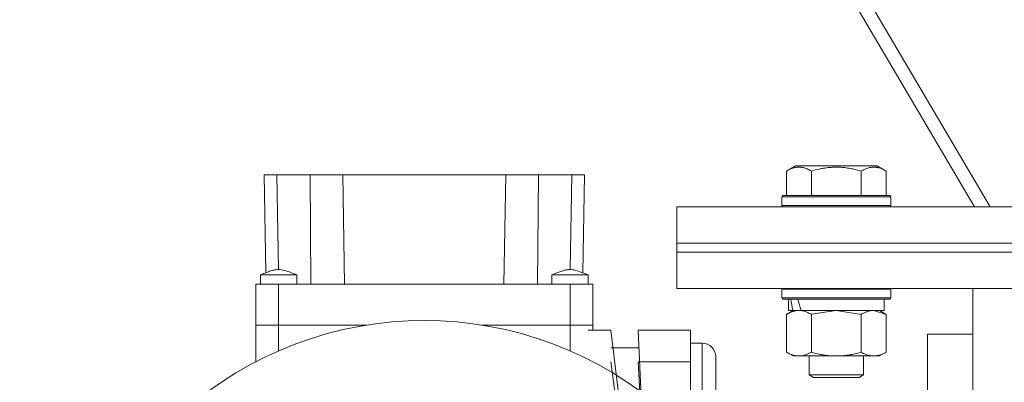
# Model space of a CAD drawing. Units: millimetres. Extents: x 0 to 21737, y -7 to 14850.
# Drawn here: x 4297 to 4513, y 8640 to 8720 of the extents above; entities that cross this region are included whole.
import ezdxf

# ---------------------------------------------------------------- set-up
doc = ezdxf.new("R2010")
doc.units = ezdxf.units.MM
doc.linetypes.add('K5LT_THIN', pattern=[0])
doc.layers.add('R', color=1, linetype='Continuous', true_color=0xff0000)
doc.layers.add('WELDING', color=7, linetype='Continuous', true_color=0xffffff)

msp = doc.modelspace()

# ---------------------------------------------------------------- linework, layer by layer
at = {"layer": 'R', "color": 7, "linetype": 'K5LT_THIN', "lineweight": 18}
for p, q in [((4510.33, 8678.59), (4233.45, 9148.77)), ((4232.84, 9143.95), (4506.88, 8678.59)), ((4465.56, 8686.44), (4467.55, 8687.59)), ((4465.56, 8686.44), (4465.56, 8681.09)), ((4485.5, 8687.59), (4467.55, 8687.59)), ((4471.04, 8686.44), (4471.04, 8681.09)), ((4482.01, 8686.44), (4482.01, 8681.09)), ((4487.5, 8686.44), (4485.5, 8687.59)), ((4487.5, 8686.44), (4487.5, 8681.09)), ((4350.86, 8685.59), (4353.61, 8685.59)), ((4350.86, 8685.59), (4351.23, 8664.1)), ((4353.61, 8685.59), (4360.96, 8685.59)), ((4353.61, 8685.59), (4353.97, 8664.79)), ((4360.96, 8685.59), (4368.11, 8685.59)), ((4360.96, 8685.59), (4361.13, 8661.59)), ((4368.11, 8685.59), (4403.95, 8685.59)), ((4368.11, 8685.59), (4368.53, 8661.59)), ((4403.95, 8685.59), (4403.53, 8661.59)), ((4403.95, 8685.59), (4411.1, 8685.59)), ((4411.1, 8685.59), (4410.92, 8661.59)), ((4411.1, 8685.59), (4418.45, 8685.59)), ((4418.45, 8685.59), (4418.08, 8664.79)), ((4418.45, 8685.59), (4421.2, 8685.59)), ((4421.2, 8685.59), (4420.82, 8664.1)), ((4464.53, 8680.79), (4464.7, 8681.09)), ((4464.53, 8680.79), (4464.53, 8678.89)), ((4488.53, 8680.79), (4464.53, 8680.79)), ((4488.35, 8681.09), (4464.7, 8681.09)), ((4488.53, 8680.79), (4488.35, 8681.09)), ((4488.53, 8680.79), (4488.53, 8678.89)), ((4441.53, 8670.59), (4441.53, 8678.59)), ((4441.53, 8678.59), (4791.53, 8678.59)), ((4488.53, 8678.89), (4464.53, 8678.89)), ((4464.53, 8678.89), (4464.7, 8678.59)), ((4488.53, 8678.89), (4488.35, 8678.59)), ((4441.53, 8670.59), (4791.53, 8670.59)), ((4441.53, 8668.59), (4441.53, 8670.59)), ((4441.53, 8670.59), (4791.53, 8670.59)), ((4441.53, 8668.59), (4791.53, 8668.59)), ((4441.53, 8668.59), (4791.53, 8668.59)), ((4441.53, 8660.59), (4441.53, 8668.59)), ((4350.03, 8663.59), (4358.03, 8663.59)), ((4350.03, 8661.59), (4350.03, 8663.59)), ((4358.03, 8661.59), (4358.03, 8663.59)), ((4414.03, 8661.59), (4414.03, 8663.59)), ((4422.03, 8661.59), (4422.03, 8663.59)), ((4349.03, 8661.59), (4349.03, 8652.59)), ((4354.03, 8661.59), (4349.03, 8661.59)), ((4354.03, 8652.59), (4354.03, 8661.59)), ((4418.03, 8661.59), (4354.03, 8661.59)), ((4418.03, 8661.59), (4418.03, 8652.59)), ((4423.03, 8661.59), (4418.03, 8661.59)), ((4423.03, 8661.59), (4423.03, 8652.59)), ((4441.53, 8660.59), (4791.53, 8660.59)), ((4464.53, 8660.49), (4464.58, 8660.59)), ((4464.53, 8660.49), (4464.53, 8658.59)), ((4488.53, 8660.49), (4464.53, 8660.49)), ((4488.53, 8660.49), (4488.47, 8660.59)), ((4488.53, 8660.49), (4488.53, 8658.59)), ((4506.53, 8623.42), (4506.53, 8660.59)), ((4488.53, 8658.59), (4464.53, 8658.59)), ((4464.53, 8658.59), (4464.7, 8658.29)), ((4488.35, 8658.29), (4464.7, 8658.29)), ((4466.03, 8658.29), (4466.03, 8655.79)), ((4487.03, 8658.29), (4487.03, 8655.79)), ((4488.53, 8658.59), (4488.35, 8658.29)), ((4465.56, 8654.94), (4467.03, 8655.79)), ((4466.97, 8655.79), (4466.03, 8655.79)), ((4466.97, 8655.79), (4467.84, 8655.79)), ((4467.84, 8655.79), (4468.3, 8655.79)), ((4468.3, 8655.79), (4468.8, 8655.79)), ((4487.03, 8655.79), (4468.8, 8655.79)), ((4487.5, 8654.94), (4486.03, 8655.79)), ((4465.56, 8654.94), (4465.56, 8646.64)), ((4471.04, 8654.94), (4471.04, 8646.64)), ((4482.01, 8654.94), (4482.01, 8646.64)), ((4487.5, 8654.94), (4487.5, 8646.64)), ((4354.03, 8652.59), (4349.03, 8652.59)), ((4349.03, 8652.59), (4354.03, 8652.59)), ((4354.03, 8652.59), (4349.03, 8652.59)), ((4349.03, 8652.59), (4354.03, 8652.59)), ((4349.03, 8646.24), (4349.03, 8652.59)), ((4354.03, 8646.91), (4354.03, 8652.59)), ((4354.03, 8652.59), (4373.42, 8652.59)), ((4373.42, 8652.59), (4354.03, 8652.59)), ((4373.42, 8652.59), (4354.03, 8652.59)), ((4373.42, 8652.59), (4354.03, 8652.59)), ((4398.64, 8652.59), (4418.03, 8652.59)), ((4418.03, 8652.59), (4398.64, 8652.59)), ((4418.03, 8652.59), (4398.64, 8652.59)), ((4418.03, 8652.59), (4398.64, 8652.59)), ((4418.03, 8652.59), (4418.03, 8646.91)), ((4423.03, 8652.59), (4418.03, 8652.59)), ((4418.03, 8652.59), (4423.03, 8652.59)), ((4423.03, 8652.59), (4418.03, 8652.59)), ((4418.03, 8652.59), (4423.03, 8652.59)), ((4427.03, 8651.44), (4422.03, 8651.44)), ((4423.03, 8652.59), (4423.03, 8651.59)), ((4436.53, 8573.59), (4427.03, 8651.44)), ((4444.53, 8651.44), (4433.03, 8651.44)), ((4436.53, 8573.59), (4433.03, 8651.44)), ((4444.53, 8644.52), (4444.53, 8651.44)), ((4496.53, 8650.59), (4506.53, 8650.59)), ((4496.53, 8650.59), (4496.53, 8510.59)), ((4427.03, 8647.59), (4433.03, 8647.59)), ((4444.53, 8648.59), (4447.03, 8648.59)), ((4447.03, 8626.59), (4447.03, 8648.59)), ((4349.03, 8644.52), (4349.03, 8646.24)), ((4450.03, 8645.59), (4450.03, 8629.59)), ((4465.56, 8646.64), (4467.03, 8645.79)), ((4468.3, 8645.79), (4467.03, 8645.79)), ((4486.03, 8645.79), (4468.3, 8645.79)), ((4470.53, 8645.79), (4470.53, 8641.67)), ((4482.53, 8645.79), (4482.53, 8641.67)), ((4487.5, 8646.64), (4486.03, 8645.79)), ((4436.53, 8573.59), (4427.03, 8644.52)), ((4436.53, 8573.59), (4427.03, 8644.52)), ((4433.03, 8644.52), (4444.53, 8644.52)), ((4436.53, 8573.59), (4433.03, 8644.52)), ((4444.53, 8630.66), (4444.53, 8644.52)), ((4482.53, 8641.67), (4470.53, 8641.67)), ((4470.53, 8641.67), (4471.53, 8641.09)), ((4481.53, 8641.09), (4471.53, 8641.09)), ((4482.53, 8641.67), (4481.53, 8641.09))]:
    msp.add_line(p, q, dxfattribs=at)
for centre, radius, start, end in [((4386.03, 8573.59), 80, 48.0453, 131.9547), ((4447.03, 8645.59), 3, 0, 90)]:
    msp.add_arc(centre, radius, start, end, dxfattribs=at)
for centre, start_param, end_param in [((4476.53, 8653.62), 4.399328, 4.511721), ((4476.53, 8660.72), 4.716306, 4.828907)]:
    msp.add_ellipse(centre, major_axis=(6.17, -22.4), ratio=0.379473, start_param=start_param, end_param=end_param, dxfattribs=at)
at = {"layer": 'WELDING', "color": 7, "linetype": 'K5LT_THIN', "lineweight": 18}
for p, q in [((4350.03, 8663.59), (4350.03, 8663.59)), ((4414.92, 8663.59), (4414.03, 8663.59)), ((4414.03, 8663.59), (4414.03, 8663.59)), ((4418.32, 8663.59), (4414.92, 8663.59)), ((4421.21, 8663.59), (4418.32, 8663.59)), ((4422.03, 8663.59), (4421.21, 8663.59)), ((4476.53, 8655.79), (4471.11, 8654.96)), ((4482.01, 8654.94), (4476.53, 8655.79)), ((4487.5, 8654.94), (4484.75, 8655.79)), ((4471.11, 8654.96), (4471.04, 8654.94))]:
    msp.add_line(p, q, dxfattribs=at)
for points, knots in [([(4471.04, 8686.44), (4470.74, 8686.61), (4470.29, 8686.84), (4469.73, 8687.05), (4469.38, 8687.15), (4469.08, 8687.21), (4468.79, 8687.26), (4468.49, 8687.28), (4468.19, 8687.29), (4467.88, 8687.27), (4467.56, 8687.22), (4467.18, 8687.14), (4466.68, 8686.99), (4466.12, 8686.74), (4465.73, 8686.53), (4465.56, 8686.44)], [0, 0, 0, 0, 2.704026, 3.977567, 4.913586, 5.783319, 6.583675, 7.42636, 8.303602, 9.201828, 10.1214, 11.060865, 12.506598, 14.484694, 16, 16, 16, 16]), ([(4482.01, 8686.44), (4481.48, 8686.59), (4480.58, 8686.82), (4479.46, 8687.03), (4478.68, 8687.15), (4478.08, 8687.21), (4477.5, 8687.26), (4476.92, 8687.28), (4476.31, 8687.29), (4475.69, 8687.27), (4475.05, 8687.22), (4474.4, 8687.15), (4473.62, 8687.04), (4472.5, 8686.83), (4471.6, 8686.6), (4471.04, 8686.44)], [0, 0, 0, 0, 2.400934, 3.977567, 4.913586, 5.783319, 6.583675, 7.42636, 8.303602, 9.201828, 10.1214, 11.060865, 12.021818, 13.488338, 16, 16, 16, 16]), ([(4487.5, 8686.44), (4487.19, 8686.61), (4486.75, 8686.84), (4486.19, 8687.05), (4485.83, 8687.15), (4485.53, 8687.21), (4485.24, 8687.26), (4484.95, 8687.28), (4484.65, 8687.29), (4484.33, 8687.27), (4484.01, 8687.22), (4483.63, 8687.14), (4483.13, 8686.99), (4482.57, 8686.74), (4482.18, 8686.53), (4482.01, 8686.44)], [0, 0, 0, 0, 2.704026, 3.977567, 4.913586, 5.783319, 6.583675, 7.42636, 8.303602, 9.201828, 10.1214, 11.060865, 12.506598, 14.484694, 16, 16, 16, 16]), ([(4358.03, 8663.59), (4357.49, 8663.82), (4356.96, 8664.05), (4355.95, 8664.43), (4355.47, 8664.58), (4354.77, 8664.73), (4354.54, 8664.76), (4354.12, 8664.79), (4353.93, 8664.79), (4353.55, 8664.77), (4353.36, 8664.74), (4352.95, 8664.66), (4352.73, 8664.61), (4352.2, 8664.45), (4351.89, 8664.35), (4351.06, 8664.03), (4350.54, 8663.82), (4350.03, 8663.59)], [0, 0, 0, 0, 0.2, 0.2, 0.378927, 0.378927, 0.464609, 0.464609, 0.535443, 0.535443, 0.606282, 0.606282, 0.69037, 0.69037, 0.80559, 0.80559, 1, 1, 1, 1]), ([(4422.03, 8663.59), (4421.49, 8663.82), (4420.96, 8664.05), (4419.94, 8664.43), (4419.45, 8664.59), (4418.73, 8664.74), (4418.51, 8664.77), (4418.1, 8664.79), (4417.91, 8664.79), (4417.54, 8664.76), (4417.35, 8664.74), (4416.94, 8664.66), (4416.71, 8664.6), (4416.17, 8664.44), (4415.86, 8664.33), (4415.04, 8664.02), (4414.53, 8663.81), (4414.03, 8663.59)], [0, 0, 0, 0, 0.2, 0.2, 0.383897, 0.383897, 0.46767, 0.46767, 0.537483, 0.537483, 0.608057, 0.608057, 0.692555, 0.692555, 0.810414, 0.810414, 1, 1, 1, 1]), ([(4468.3, 8655.79), (4468.14, 8655.79), (4467.87, 8655.77), (4467.48, 8655.71), (4467.2, 8655.65), (4466.8, 8655.53), (4466.27, 8655.32), (4465.79, 8655.08), (4465.56, 8654.94)], [0, 0, 0, 0, 1.548206, 2.616755, 3.724998, 4.291764, 6.613357, 9, 9, 9, 9]), ([(4471.04, 8654.94), (4470.79, 8655.08), (4470.36, 8655.31), (4469.75, 8655.55), (4469.25, 8655.69), (4468.77, 8655.77), (4468.46, 8655.79), (4468.3, 8655.79)], [0, 0, 0, 0, 2.217775, 3.830428, 5.353122, 6.582558, 8, 8, 8, 8]), ([(4484.75, 8655.79), (4484.63, 8655.79), (4484.38, 8655.78), (4484.01, 8655.73), (4483.64, 8655.65), (4483.18, 8655.5), (4482.64, 8655.28), (4482.21, 8655.06), (4482.01, 8654.94)], [0, 0, 0, 0, 1.192024, 2.404251, 3.60809, 4.765234, 6.955738, 9, 9, 9, 9]), ([(4465.56, 8646.64), (4465.84, 8646.47), (4466.28, 8646.25), (4466.84, 8646.04), (4467.23, 8645.92), (4467.58, 8645.85), (4467.94, 8645.8), (4468.18, 8645.79), (4468.3, 8645.79)], [0, 0, 0, 0, 2.905563, 4.375924, 5.511195, 6.679161, 7.850161, 9, 9, 9, 9]), ([(4468.3, 8645.79), (4468.42, 8645.79), (4468.67, 8645.8), (4469.04, 8645.85), (4469.41, 8645.93), (4469.87, 8646.07), (4470.42, 8646.3), (4470.84, 8646.52), (4471.04, 8646.64)], [0, 0, 0, 0, 1.192024, 2.404251, 3.60809, 4.765234, 6.955738, 9, 9, 9, 9]), ([(4471.04, 8646.64), (4471.69, 8646.45), (4472.63, 8646.21), (4473.78, 8646.01), (4474.47, 8645.91), (4475.07, 8645.85), (4475.68, 8645.81), (4476.29, 8645.79), (4476.89, 8645.79), (4477.49, 8645.81), (4478.18, 8645.87), (4479.01, 8645.96), (4480.32, 8646.19), (4481.34, 8646.44), (4482.01, 8646.64)], [0, 0, 0, 0, 2.72415, 3.912285, 4.716446, 5.530362, 6.353984, 7.180289, 7.997717, 8.810544, 9.605533, 10.761675, 12.184093, 15, 15, 15, 15]), ([(4482.01, 8646.64), (4482.33, 8646.45), (4482.8, 8646.21), (4483.38, 8646.01), (4483.72, 8645.91), (4484.02, 8645.85), (4484.33, 8645.81), (4484.63, 8645.79), (4484.94, 8645.79), (4485.24, 8645.81), (4485.58, 8645.87), (4485.99, 8645.96), (4486.65, 8646.19), (4487.16, 8646.44), (4487.5, 8646.64)], [0, 0, 0, 0, 2.72415, 3.912285, 4.716446, 5.530362, 6.353984, 7.180289, 7.997717, 8.810544, 9.605533, 10.761675, 12.184093, 15, 15, 15, 15])]:
    msp.add_open_spline(points, degree=3, knots=knots, dxfattribs=at)

doc.saveas('drawing.dxf')
